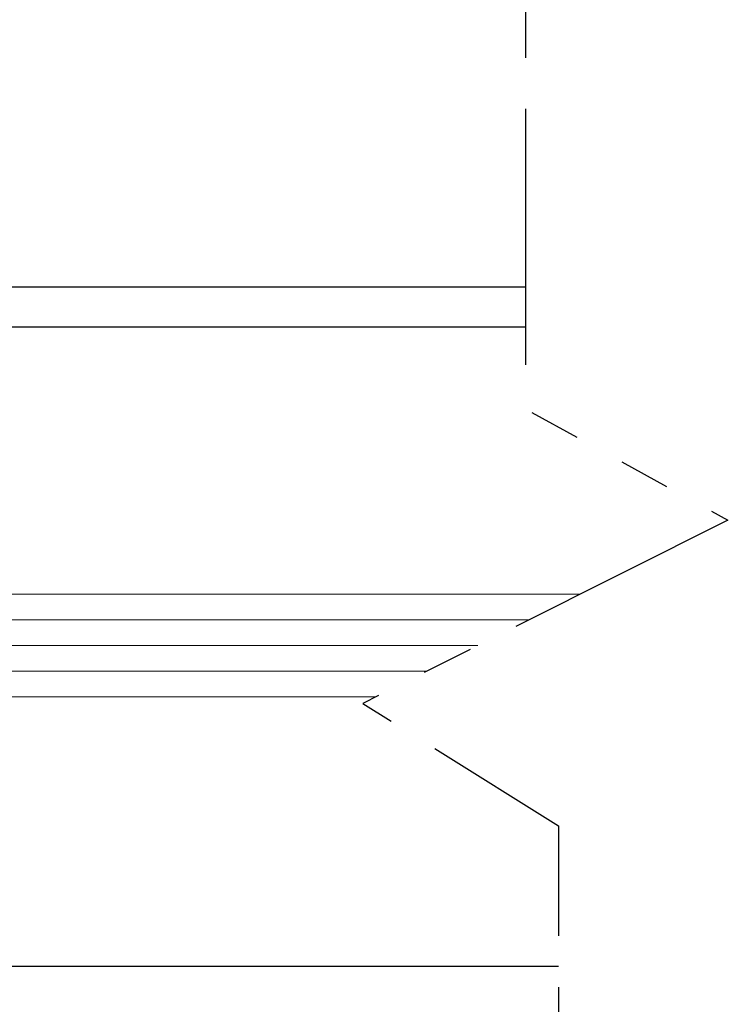
# Model space of a CAD drawing. Extents: x 0 to 60, y -1.2 to 81.5.
# Drawn here: x 12.2 to 14, y 21.3 to 23.7 of the extents above; entities that cross this region are included whole.
import ezdxf

# ---------------------------------------------------------------- set-up
doc = ezdxf.new("R2010")
doc.units = 0
doc.header["$MEASUREMENT"] = 0
doc.header["$PDMODE"] = 2
doc.linetypes.add('PHANTOM2', pattern=[1.25, 0.625, -0.125, 0.125, -0.125, 0.125, -0.125])
doc.layers.get('Defpoints').update_dxf_attribs({"linetype": 'CONTINUOUS'})
for name, color, linetype, lineweight in [('Dimension', 2, 'CONTINUOUS', 15), ('GLASS', 121, 'CONTINUOUS', 5), ('Object', 7, 'CONTINUOUS', 30), ('SECTION', 6, 'PHANTOM2', 30)]:
    doc.layers.add(name, color=color, linetype=linetype, lineweight=lineweight)
doc.styles.get("Standard").update_dxf_attribs({"font": 'ARIAL.TTF'})
doc.dimstyles.new('Nabco Dimension Arch Style - Autocad', dxfattribs={"dimscale": 2, "dimtxt": 0.375, "dimasz": 0.37, "dimexe": 0.06, "dimexo": 0.06, "dimgap": 0.06, "dimtad": 0, "dimdec": 5, "dimzin": 4, "dimdsep": 46, "dimlunit": 5, "dimtxsty": 'Standard', "dimcen": 0, "dimclrd": 256, "dimclre": 256, "dimclrt": 256, "dimadec": 1, "dimazin": 1, "dimtm": 1e-09, "dimtfac": 1, "dimtdec": 5, "dimtofl": 0, "dimtmove": 0, "dimatfit": 3, "dimfxl": 0, "dimfrac": 2, "dimtolj": 1, "dimtzin": 4, "dimlwd": -1, "dimlwe": -1, "dimarcsym": 0})

# ---------------------------------------------------------------- blocks, each defined once
blk = doc.blocks.new('*D31')
at = {"layer": 'Defpoints', "color": 0}
for p in [(18.6372, 22.1943), (8.8626, 21.7092), (18.6372, 16.4793)]:
    blk.add_point(p, dxfattribs=at)
at = {"layer": 'Dimension'}
for p, q in [((18.6372, 22.0743), (18.6372, 16.3593)), ((8.8626, 21.5892), (8.8626, 16.3593)), ((9.3626, 16.4793), (12.1336, 16.4793)), ((18.1372, 16.4793), (15.4101, 16.4793))]:
    blk.add_line(p, q, dxfattribs=at)
for points in [[(9.3626, 16.5626), (9.3626, 16.3959), (8.8626, 16.4793)], [(18.1372, 16.5626), (18.1372, 16.3959), (18.6372, 16.4793)]]:
    blk.add_solid(points, dxfattribs=at)
at = {"layer": 'Dimension', "insert": (13.7718, 16.4793), "char_height": 0.5, "attachment_point": 5}
blk.add_mtext('\\A1;SIDELITE', dxfattribs=at)

msp = doc.modelspace()

# ---------------------------------------------------------------- linework, layer by layer
at = {"layer": 'GLASS'}
for p, q in [((11.232709, 22.314093), (13.598289, 22.314093)), ((11.232709, 22.251358), (13.473198, 22.251358)), ((11.232709, 22.188623), (13.348107, 22.188623)), ((11.232709, 22.125889), (13.223016, 22.125889)), ((11.232709, 22.063154), (13.097925, 22.063154))]:
    msp.add_line(p, q, dxfattribs=at)
at = {"layer": 'Object'}
for p, q in [((10.98784, 23.063878), (13.464182, 23.063878)), ((11.492892, 22.966779), (13.464182, 22.966779)), ((13.544407, 21.405193), (10.987328, 21.405193))]:
    msp.add_line(p, q, dxfattribs=at)
at = {"layer": 'SECTION', "flags": 128}
msp.add_lwpolyline([(13.464182, 27.248466), (13.464182, 22.766573), (13.958261, 22.494624), (13.066942, 22.047616), (13.544407, 21.748689), (13.544407, 20.095936)], dxfattribs=at)

# ---------------------------------------------------------------- dimensions: what is measured, and where the dimension line sits
at = {"layer": 'Dimension'}
dim = msp.add_linear_dim(base=(18.637174, 16.479262), p1=(8.862613, 21.709189), p2=(18.637174, 22.194346), text='SIDELITE', dimstyle='Nabco Dimension Arch Style - Autocad', override={"dimtxt": 0.25, "dimasz": 0.25, "dimpost": '\\X'}, dxfattribs=at)
dim.commit()
dim.dimension.update_dxf_attribs({"geometry": '*D31', "text_midpoint": (13.771825, 16.479262), "dimtype": 160})

doc.saveas('drawing.dxf')
